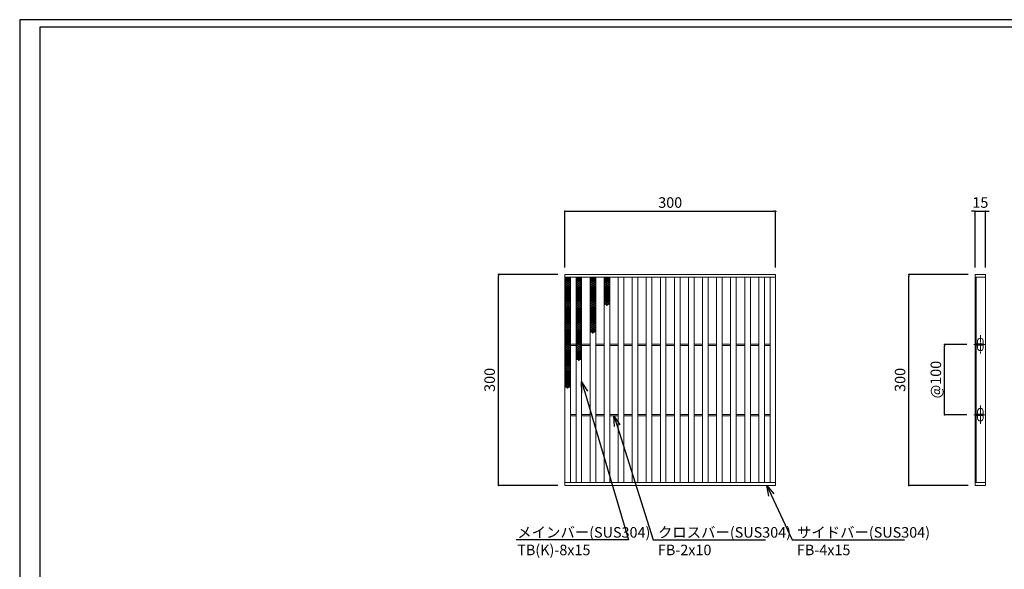
# Model space of a CAD drawing. Extents: x 0 to 431, y 0 to 305.
# Drawn here: x 0 to 280, y 149 to 305 of the extents above; entities that cross this region are included whole.
import ezdxf
from ezdxf import colors
from ezdxf.entities.mleader import LeaderData, LeaderLine
from ezdxf.math import Vec2, Vec3

# ---------------------------------------------------------------- set-up
doc = ezdxf.new("R2010")
doc.units = 0
doc.header["$MEASUREMENT"] = 0
doc.linetypes.add('CENTER1', pattern=[10, 6.25, -1.25, 1.25, -1.25])
doc.layers.get('0').update_dxf_attribs({"linetype": 'CONTINUOUS'})
doc.layers.get('Defpoints').update_dxf_attribs({"linetype": 'CONTINUOUS'})
doc.layers.add('A1FRAME', color=7, linetype='CONTINUOUS')
for name, color, linetype, lineweight in [('中心線', 140, 'CENTER1', 5), ('寸法', 4, 'CONTINUOUS', 5), ('蓋', 3, 'CONTINUOUS', 5)]:
    doc.layers.add(name, color=color, linetype=linetype, lineweight=lineweight)
doc.styles.get("Standard").update_dxf_attribs({"font": 'txt.shx', "width": 0.8, "bigfont": 'bigfont.shx'})
doc.dimstyles.new('単品1-5', dxfattribs={"dimtxt": 3, "dimasz": 0.5, "dimexe": 0, "dimexo": 2, "dimgap": 1, "dimtad": 1, "dimlfac": 5, "dimdsep": 46, "dimtxsty": 'STANDARD', "dimblk": 'DOT', "dimcen": 0.09, "dimadec": 0, "dimazin": 2, "dimtfac": 1, "dimtmove": 0, "dimatfit": 3, "dimldrblk": 'OPEN30', "dimfxl": 1, "dimtolj": 1, "dimtzin": 0, "dimarcsym": 0})

# ---------------------------------------------------------------- blocks, each defined once
blk = doc.blocks.new('*U19')
at = {"layer": '中心線', "linetype": 'CENTER1', "ltscale": 0.2}
for p, q in [((7.5, 187.4), (7.5, 213.4)), ((-1.6, 200.4), (14.6, 200.4)), ((7.5, 87.4), (7.5, 113.4)), ((-1.6, 100.4), (14.6, 100.4))]:
    blk.add_line(p, q, dxfattribs=at)
at = {"layer": '蓋', "linetype": 'Continuous'}
for p, q in [((0, 300), (0, 0)), ((0, 300), (15, 300)), ((0, 296), (15, 296)), ((1.5, 296), (1.5, 4)), ((15, 300), (15, 0)), ((0, 4), (15, 4)), ((0, 0), (15, 0))]:
    blk.add_line(p, q, dxfattribs=at)
at = {"layer": '蓋', "color": 3, "linetype": 'Continuous'}
for p, q in [((1.5, 199.4), (1.5, 201.4)), ((1.5, 201.4), (11.5, 201.4)), ((1.5, 199.4), (11.5, 199.4)), ((3.5, 201.4), (3.5, 205.4)), ((3.5, 195.4), (3.5, 199.4)), ((11.5, 201.4), (11.5, 205.4)), ((11.5, 199.4), (11.5, 201.4)), ((11.5, 195.4), (11.5, 199.4)), ((1.5, 99.4), (1.5, 101.4)), ((1.5, 101.4), (11.5, 101.4)), ((1.5, 99.4), (11.5, 99.4)), ((3.5, 101.4), (3.5, 105.4)), ((3.5, 95.4), (3.5, 99.4)), ((11.5, 101.4), (11.5, 105.4)), ((11.5, 99.4), (11.5, 101.4)), ((11.5, 95.4), (11.5, 99.4))]:
    blk.add_line(p, q, dxfattribs=at)
for centre, start, end in [((7.5, 205.4), 0, 180), ((7.5, 195.4), 180, 0), ((7.5, 105.4), 0, 180), ((7.5, 95.4), 180, 0)]:
    blk.add_arc(centre, 4, start, end, dxfattribs=at)
blk = doc.blocks.new('_Dot')
at = {"color": 0, "linetype": 'ByBlock', "lineweight": -2}
blk.add_line((-0.5, 0), (-1, 0), dxfattribs=at)
at = {"color": 0, "linetype": 'ByBlock', "const_width": 0.5}
blk.add_lwpolyline([(-0.25, 0, 1), (0.25, 0, 1)], format="xyb", close=True, dxfattribs=at)
blk = doc.blocks.new('*D20')
at = {"layer": 'Defpoints', "color": 0, "transparency": 16777216}
for p in [(253.03, 232.86), (271.88, 232.86), (271.88, 172.86)]:
    blk.add_point(p, dxfattribs=at)
at = {"layer": '寸法', "color": 0, "lineweight": -2, "transparency": 16777216}
for p, q in [((269.88, 232.86), (253.03, 232.86)), ((253.03, 173.36), (253.03, 232.36)), ((269.88, 172.86), (253.03, 172.86))]:
    blk.add_line(p, q, dxfattribs=at)
at = {"layer": '寸法', "color": 0, "lineweight": -2, "transparency": 16777216, "xscale": 0.5, "yscale": 0.5, "zscale": 0.5}
for p, rotation in [((253.03, 232.86), 90), ((253.03, 172.86), 270)]:
    blk.add_blockref('_Dot', p, dxfattribs=dict(at, rotation=rotation))
at = {"layer": '寸法', "color": 0, "transparency": 16777216, "insert": (250.53, 202.86), "char_height": 3, "attachment_point": 5, "rotation": 90}
blk.add_mtext('\\A1;300', dxfattribs=at)
blk = doc.blocks.new('_Open30')
at = {"color": 0, "linetype": 'ByBlock', "lineweight": -2}
for p, q in [((-1, 0.268), (0, 0)), ((0, 0), (-1, -0.268)), ((0, 0), (-1, 0))]:
    blk.add_line(p, q, dxfattribs=at)
blk = doc.blocks.new('*D21')
at = {"layer": 'Defpoints', "color": 0, "transparency": 16777216}
for p in [(274.88, 250.8), (271.88, 232.86), (274.88, 232.86)]:
    blk.add_point(p, dxfattribs=at)
at = {"layer": '寸法', "color": 0, "lineweight": -2, "transparency": 16777216}
for p, q in [((271.38, 250.8), (270.88, 250.8)), ((271.88, 234.86), (271.88, 250.8)), ((271.88, 250.8), (274.88, 250.8)), ((274.88, 234.86), (274.88, 250.8)), ((275.38, 250.8), (275.88, 250.8))]:
    blk.add_line(p, q, dxfattribs=at)
at = {"layer": '寸法', "color": 0, "lineweight": -2, "transparency": 16777216, "xscale": 0.5, "yscale": 0.5, "zscale": 0.5}
blk.add_blockref('_Dot', (271.88, 250.8), dxfattribs=at)
at = {"layer": '寸法', "color": 0, "lineweight": -2, "transparency": 16777216, "xscale": 0.5, "yscale": 0.5, "zscale": 0.5, "rotation": 180}
blk.add_blockref('_Dot', (274.88, 250.8), dxfattribs=at)
at = {"layer": '寸法', "color": 0, "transparency": 16777216, "insert": (273.38, 253.3), "char_height": 3, "attachment_point": 5}
blk.add_mtext('\\A1;15', dxfattribs=at)
blk = doc.blocks.new('*D22')
at = {"layer": 'Defpoints', "color": 0, "transparency": 16777216}
for p in [(263.2, 212.94), (271.56, 212.94), (271.56, 192.94)]:
    blk.add_point(p, dxfattribs=at)
at = {"layer": '寸法', "color": 0, "lineweight": -2, "transparency": 16777216}
for p, q in [((269.56, 212.94), (263.2, 212.94)), ((263.2, 193.44), (263.2, 212.44)), ((269.56, 192.94), (263.2, 192.94))]:
    blk.add_line(p, q, dxfattribs=at)
at = {"layer": '寸法', "color": 0, "lineweight": -2, "transparency": 16777216, "xscale": 0.5, "yscale": 0.5, "zscale": 0.5}
for p, rotation in [((263.2, 212.94), 90), ((263.2, 192.94), 270)]:
    blk.add_blockref('_Dot', p, dxfattribs=dict(at, rotation=rotation))
at = {"layer": '寸法', "color": 0, "transparency": 16777216, "insert": (260.7, 202.94), "char_height": 3, "attachment_point": 5, "rotation": 90}
blk.add_mtext('\\A1;@100', dxfattribs=at)
blk = doc.blocks.new('*D23')
at = {"layer": 'Defpoints', "color": 0, "transparency": 16777216}
for p in [(136.23, 232.86), (155.12, 232.86), (155.12, 172.86)]:
    blk.add_point(p, dxfattribs=at)
at = {"layer": '寸法', "color": 0, "lineweight": -2, "transparency": 16777216}
for p, q in [((153.12, 232.86), (136.23, 232.86)), ((136.23, 173.36), (136.23, 232.36)), ((153.12, 172.86), (136.23, 172.86))]:
    blk.add_line(p, q, dxfattribs=at)
at = {"layer": '寸法', "color": 0, "lineweight": -2, "transparency": 16777216, "xscale": 0.5, "yscale": 0.5, "zscale": 0.5}
for p, rotation in [((136.23, 232.86), 90), ((136.23, 172.86), 270)]:
    blk.add_blockref('_Dot', p, dxfattribs=dict(at, rotation=rotation))
at = {"layer": '寸法', "color": 0, "transparency": 16777216, "insert": (133.73, 202.86), "char_height": 3, "attachment_point": 5, "rotation": 90}
blk.add_mtext('\\A1;300', dxfattribs=at)
blk = doc.blocks.new('*D24')
at = {"layer": 'Defpoints', "color": 0, "transparency": 16777216}
for p in [(215.12, 250.8), (155.12, 232.86), (215.12, 232.86)]:
    blk.add_point(p, dxfattribs=at)
at = {"layer": '寸法', "color": 0, "lineweight": -2, "transparency": 16777216}
for p, q in [((155.12, 234.86), (155.12, 250.8)), ((155.62, 250.8), (214.62, 250.8)), ((215.12, 234.86), (215.12, 250.8))]:
    blk.add_line(p, q, dxfattribs=at)
at = {"layer": '寸法', "color": 0, "lineweight": -2, "transparency": 16777216, "xscale": 0.5, "yscale": 0.5, "zscale": 0.5, "rotation": 180}
blk.add_blockref('_Dot', (155.12, 250.8), dxfattribs=at)
at = {"layer": '寸法', "color": 0, "lineweight": -2, "transparency": 16777216, "xscale": 0.5, "yscale": 0.5, "zscale": 0.5}
blk.add_blockref('_Dot', (215.12, 250.8), dxfattribs=at)
at = {"layer": '寸法', "color": 0, "transparency": 16777216, "insert": (185.12, 253.3), "char_height": 3, "attachment_point": 5}
blk.add_mtext('\\A1;300', dxfattribs=at)
blk = doc.blocks.new('*U42')
at = {"layer": '蓋', "linetype": 'Continuous'}
for centre in [(-0.48, 3.78), (-0.48, 3.22), (-0.48, 2.66), (0, 3.5), (0, 2.94), (0.48, 3.78), (0.48, 3.22), (0.48, 2.66), (-0.48, 2.1), (-0.48, 1.54), (-0.48, 0.98), (-0.48, 0.42), (-0.48, -0.14), (0, 2.38), (0, 1.82), (0, 1.26), (0, 0.7), (0, 0.14), (0.48, 2.1), (0.48, 1.54), (0.48, 0.98), (0.48, 0.42), (0.48, -0.14), (-0.48, -0.7), (-0.48, -1.26), (-0.48, -1.82), (-0.48, -2.38), (-0.48, -2.94), (0, -0.42), (0, -0.98), (0, -1.54), (0, -2.1), (0, -2.66), (0.48, -0.7), (0.48, -1.26), (0.48, -1.82), (0.48, -2.38), (0.48, -2.94), (-0.48, -3.5), (0, -3.22), (0, -3.78), (0.48, -3.5)]:
    blk.add_circle(centre, 0.18, dxfattribs=at)
blk = doc.blocks.new('*U44')
at = {"layer": '蓋', "color": 0, "linetype": 'ByBlock', "lineweight": -2, "transparency": 16777216}
for p in [(0, 0), (0, -7.84), (0, -15.68), (0, -23.52)]:
    blk.add_blockref('*U42', p, dxfattribs=at)
blk = doc.blocks.new('*U45')
at = {"layer": '蓋', "linetype": 'Continuous'}
for centre in [(-0.48, 3.78), (-0.48, 3.22), (-0.48, 2.66), (0, 3.5), (0, 2.94), (0.48, 3.78), (0.48, 3.22), (0.48, 2.66), (-0.48, 2.1), (-0.48, 1.54), (-0.48, 0.98), (-0.48, 0.42), (-0.48, -0.14), (0, 2.38), (0, 1.82), (0, 1.26), (0, 0.7), (0, 0.14), (0.48, 2.1), (0.48, 1.54), (0.48, 0.98), (0.48, 0.42), (0.48, -0.14), (-0.48, -0.7), (-0.48, -1.26), (-0.48, -1.82), (-0.48, -2.38), (-0.48, -2.94), (0, -0.42), (0, -0.98), (0, -1.54), (0, -2.1), (0, -2.66), (0.48, -0.7), (0.48, -1.26), (0.48, -1.82), (0.48, -2.38), (0.48, -2.94), (-0.48, -3.5), (0, -3.22), (0, -3.78), (0.48, -3.5)]:
    blk.add_circle(centre, 0.18, dxfattribs=at)
blk = doc.blocks.new('*U47')
at = {"layer": '蓋', "color": 0, "linetype": 'ByBlock', "lineweight": -2, "transparency": 16777216}
for p in [(0, 0), (0, -7.84), (0, -15.68)]:
    blk.add_blockref('*U45', p, dxfattribs=at)
blk = doc.blocks.new('*U48')
at = {"layer": '蓋', "linetype": 'Continuous'}
for centre in [(-0.48, 3.78), (-0.48, 3.22), (-0.48, 2.66), (0, 3.5), (0, 2.94), (0.48, 3.78), (0.48, 3.22), (0.48, 2.66), (-0.48, 2.1), (-0.48, 1.54), (-0.48, 0.98), (-0.48, 0.42), (-0.48, -0.14), (0, 2.38), (0, 1.82), (0, 1.26), (0, 0.7), (0, 0.14), (0.48, 2.1), (0.48, 1.54), (0.48, 0.98), (0.48, 0.42), (0.48, -0.14), (-0.48, -0.7), (-0.48, -1.26), (-0.48, -1.82), (-0.48, -2.38), (-0.48, -2.94), (0, -0.42), (0, -0.98), (0, -1.54), (0, -2.1), (0, -2.66), (0.48, -0.7), (0.48, -1.26), (0.48, -1.82), (0.48, -2.38), (0.48, -2.94), (-0.48, -3.5), (0, -3.22), (0, -3.78), (0.48, -3.5)]:
    blk.add_circle(centre, 0.18, dxfattribs=at)
blk = doc.blocks.new('*U50')
at = {"layer": '蓋', "color": 0, "linetype": 'ByBlock', "lineweight": -2, "transparency": 16777216}
for p in [(0, 0), (0, -7.84)]:
    blk.add_blockref('*U48', p, dxfattribs=at)
blk = doc.blocks.new('*U51')
at = {"layer": '蓋', "linetype": 'Continuous'}
for centre in [(-0.48, 3.78), (-0.48, 3.22), (-0.48, 2.66), (0, 3.5), (0, 2.94), (0.48, 3.78), (0.48, 3.22), (0.48, 2.66), (-0.48, 2.1), (-0.48, 1.54), (-0.48, 0.98), (-0.48, 0.42), (-0.48, -0.14), (0, 2.38), (0, 1.82), (0, 1.26), (0, 0.7), (0, 0.14), (0.48, 2.1), (0.48, 1.54), (0.48, 0.98), (0.48, 0.42), (0.48, -0.14), (-0.48, -0.7), (-0.48, -1.26), (-0.48, -1.82), (-0.48, -2.38), (-0.48, -2.94), (0, -0.42), (0, -0.98), (0, -1.54), (0, -2.1), (0, -2.66), (0.48, -0.7), (0.48, -1.26), (0.48, -1.82), (0.48, -2.38), (0.48, -2.94), (-0.48, -3.5), (0, -3.22), (0, -3.78), (0.48, -3.5)]:
    blk.add_circle(centre, 0.18, dxfattribs=at)
blk = doc.blocks.new('*U53')
at = {"layer": '蓋', "color": 0, "linetype": 'ByBlock', "lineweight": -2, "transparency": 16777216}
blk.add_blockref('*U51', (0, 0), dxfattribs=at)

msp = doc.modelspace()

# ---------------------------------------------------------------- linework, layer by layer
at = {"layer": 'A1FRAME', "color": 1, "linetype": 'Continuous', "lineweight": 25}
for p, q in [((0, 305.2925), (0, 0)), ((430.6604, 305.2925), (0, 305.2925))]:
    msp.add_line(p, q, dxfattribs=at)
at = {"layer": 'A1FRAME', "color": 11, "linetype": 'Continuous', "lineweight": 25}
for p, q in [((5.7474, 303.1372), (5.7474, 2.1553)), ((414.8551, 303.1372), (5.7474, 303.1372))]:
    msp.add_line(p, q, dxfattribs=at)
at = {"layer": '蓋'}
for p, q in [((155.1183, 172.8628), (155.1183, 232.8628)), ((155.1183, 232.8628), (215.1183, 232.8628)), ((215.1183, 172.8628), (215.1183, 232.8628)), ((155.1183, 232.0628), (215.1183, 232.0628)), ((156.7183, 173.6628), (156.7183, 232.0628)), ((158.3183, 173.6628), (158.3183, 232.0628)), ((159.9183, 173.6628), (159.9183, 232.0628)), ((162.3183, 173.6628), (162.3183, 232.0628)), ((163.9183, 173.6628), (163.9183, 232.0628)), ((166.3183, 173.6628), (166.3183, 232.0628)), ((167.9183, 173.6628), (167.9183, 232.0628)), ((170.3183, 173.6628), (170.3183, 232.0628)), ((171.9183, 173.6628), (171.9183, 232.0628)), ((174.3183, 173.6628), (174.3183, 232.0628)), ((175.9183, 173.6628), (175.9183, 232.0628)), ((178.3183, 173.6628), (178.3183, 232.0628)), ((179.9183, 173.6628), (179.9183, 232.0628)), ((182.3183, 173.6628), (182.3183, 232.0628)), ((183.9183, 173.6628), (183.9183, 232.0628)), ((186.3183, 173.6628), (186.3183, 232.0628)), ((187.9183, 173.6628), (187.9183, 232.0628)), ((190.3183, 173.6628), (190.3183, 232.0628)), ((191.9183, 173.6628), (191.9183, 232.0628)), ((194.3183, 173.6628), (194.3183, 232.0628)), ((195.9183, 173.6628), (195.9183, 232.0628)), ((198.3183, 173.6628), (198.3183, 232.0628)), ((199.9183, 173.6628), (199.9183, 232.0628)), ((202.3183, 173.6628), (202.3183, 232.0628)), ((203.9183, 173.6628), (203.9183, 232.0628)), ((206.3183, 173.6628), (206.3183, 232.0628)), ((207.9183, 173.6628), (207.9183, 232.0628)), ((210.3183, 173.6628), (210.3183, 232.0628)), ((211.9183, 173.6628), (211.9183, 232.0628)), ((213.5183, 173.6628), (213.5183, 232.0628)), ((156.7183, 213.0628), (158.3183, 213.0628)), ((159.9183, 213.0628), (162.3183, 213.0628)), ((163.9183, 213.0628), (166.3183, 213.0628)), ((167.9183, 213.0628), (170.3183, 213.0628)), ((171.9183, 213.0628), (174.3183, 213.0628)), ((175.9183, 213.0628), (178.3183, 213.0628)), ((179.9183, 213.0628), (182.3183, 213.0628)), ((183.9183, 213.0628), (186.3183, 213.0628)), ((187.9183, 213.0628), (190.3183, 213.0628)), ((191.9183, 213.0628), (194.3183, 213.0628)), ((195.9183, 213.0628), (198.3183, 213.0628)), ((199.9183, 213.0628), (202.3183, 213.0628)), ((203.9183, 213.0628), (206.3183, 213.0628)), ((207.9183, 213.0628), (210.3183, 213.0628)), ((211.9183, 213.0628), (213.5183, 213.0628)), ((156.7183, 212.6628), (158.3183, 212.6628)), ((159.9183, 212.6628), (162.3183, 212.6628)), ((163.9183, 212.6628), (166.3183, 212.6628)), ((167.9183, 212.6628), (170.3183, 212.6628)), ((171.9183, 212.6628), (174.3183, 212.6628)), ((175.9183, 212.6628), (178.3183, 212.6628)), ((179.9183, 212.6628), (182.3183, 212.6628)), ((183.9183, 212.6628), (186.3183, 212.6628)), ((187.9183, 212.6628), (190.3183, 212.6628)), ((191.9183, 212.6628), (194.3183, 212.6628)), ((195.9183, 212.6628), (198.3183, 212.6628)), ((199.9183, 212.6628), (202.3183, 212.6628)), ((203.9183, 212.6628), (206.3183, 212.6628)), ((207.9183, 212.6628), (210.3183, 212.6628)), ((211.9183, 212.6628), (213.5183, 212.6628)), ((156.7183, 193.0628), (158.3183, 193.0628)), ((156.7183, 192.6628), (158.3183, 192.6628)), ((159.9183, 193.0628), (162.3183, 193.0628)), ((159.9183, 192.6628), (162.3183, 192.6628)), ((163.9183, 193.0628), (166.3183, 193.0628)), ((163.9183, 192.6628), (166.3183, 192.6628)), ((167.9183, 193.0628), (170.3183, 193.0628)), ((167.9183, 192.6628), (170.3183, 192.6628)), ((171.9183, 193.0628), (174.3183, 193.0628)), ((171.9183, 192.6628), (174.3183, 192.6628)), ((175.9183, 193.0628), (178.3183, 193.0628)), ((175.9183, 192.6628), (178.3183, 192.6628)), ((179.9183, 193.0628), (182.3183, 193.0628)), ((179.9183, 192.6628), (182.3183, 192.6628)), ((183.9183, 193.0628), (186.3183, 193.0628)), ((183.9183, 192.6628), (186.3183, 192.6628)), ((187.9183, 193.0628), (190.3183, 193.0628)), ((187.9183, 192.6628), (190.3183, 192.6628)), ((191.9183, 193.0628), (194.3183, 193.0628)), ((191.9183, 192.6628), (194.3183, 192.6628)), ((195.9183, 193.0628), (198.3183, 193.0628)), ((195.9183, 192.6628), (198.3183, 192.6628)), ((199.9183, 193.0628), (202.3183, 193.0628)), ((199.9183, 192.6628), (202.3183, 192.6628)), ((203.9183, 193.0628), (206.3183, 193.0628)), ((203.9183, 192.6628), (206.3183, 192.6628)), ((207.9183, 193.0628), (210.3183, 193.0628)), ((207.9183, 192.6628), (210.3183, 192.6628)), ((211.9183, 193.0628), (213.5183, 193.0628)), ((211.9183, 192.6628), (213.5183, 192.6628)), ((155.1183, 173.6628), (215.1183, 173.6628)), ((155.1183, 172.8628), (215.1183, 172.8628))]:
    msp.add_line(p, q, dxfattribs=at)
at = {"layer": '蓋', "linetype": 'Continuous'}
for centre in [(155.9183, 232.0468), (159.1183, 232.0468), (163.1183, 232.0468), (167.1183, 232.0468)]:
    msp.add_arc(centre, 0.18, 174.887055, 5.112945, dxfattribs=at)

# ---------------------------------------------------------------- block references
at = {"layer": '蓋', "xscale": 0.2, "yscale": 0.2, "zscale": 0.2}
msp.add_blockref('*U19', (271.8842, 172.8628), dxfattribs=at)
at = {"layer": '蓋'}
for name, p in [('*U44', (155.9183, 227.9868)), ('*U47', (159.1183, 227.9868)), ('*U50', (163.1183, 227.9868)), ('*U53', (167.1183, 227.9868))]:
    msp.add_blockref(name, p, dxfattribs=at)

# ---------------------------------------------------------------- dimensions: what is measured, and where the dimension line sits
at = {"layer": '寸法'}
dim = msp.add_linear_dim(base=(215.1183, 250.7956), p1=(155.1183, 232.8628), p2=(215.1183, 232.8628), dimstyle='単品1-5', dxfattribs=at)
dim.commit()
dim.dimension.update_dxf_attribs({"geometry": '*D24', "text_midpoint": (185.1183, 253.2956)})
dim = msp.add_linear_dim(base=(274.8842, 250.7956), p1=(271.8842, 232.8628), p2=(274.8842, 232.8628), dimstyle='単品1-5', dxfattribs=at)
dim.commit()
dim.dimension.update_dxf_attribs({"geometry": '*D21', "text_midpoint": (273.3842, 250.7956), "dimtype": 160})
for base, p1, p2, picture, middle in [((136.2299, 232.8628), (155.1183, 172.8628), (155.1183, 232.8628), '*D23', (133.7299, 202.8628)), ((253.0262, 232.8628), (271.8842, 172.8628), (271.8842, 232.8628), '*D20', (250.5262, 202.8628))]:
    dim = msp.add_linear_dim(base=base, p1=p1, p2=p2, angle=90, dimstyle='単品1-5', dxfattribs=at)
    dim.commit()
    dim.dimension.update_dxf_attribs({"geometry": picture, "text_midpoint": middle})
dim = msp.add_linear_dim(base=(263.1957, 212.9428), p1=(271.5615, 192.9428), p2=(271.5615, 212.9428), angle=90, text='@<>', dimstyle='単品1-5', dxfattribs=at)
dim.commit()
dim.dimension.update_dxf_attribs({"geometry": '*D22', "text_midpoint": (260.6957, 202.9428)})

# ---------------------------------------------------------------- leaders
at = {"layer": '寸法', "linetype": 'Continuous'}
ml = msp.add_multileader_mtext('Standard', dxfattribs=at)
ml.set_content('メインバー(SUS304)^JTB(K)-8x15', color=256, style='STANDARD')
ml.set_leader_properties()
ml.set_arrow_properties(name='OPEN30')
ml.build(insert=Vec2(0, 0))
ml.multileader.update_dxf_attribs({"text_left_attachment_type": 6, "text_right_attachment_type": 6, "dogleg_length": 0.36, "arrow_head_size": 3})
ctx = ml.context
ctx.base_point, ctx.char_height, ctx.arrow_head_size, ctx.landing_gap_size, ctx.plane_origin = Vec3(140.595, 157.3993), 3, 3, 1, Vec3(130.3, 211.9702)
ctx.left_attachment, ctx.right_attachment = 6, 6
notes = []
notes.append((ctx, [(1, (1, 1, 0), (173.275, 157.3993), (-1, 0), 0.36, [(0, [(159.9183, 202.2713)], 0, [])])]))
ctx.mtext.insert, ctx.mtext.flow_direction = Vec3(141.595, 160.9993), 5
ml = msp.add_multileader_mtext('Standard', dxfattribs=at)
ml.set_content('クロスバー(SUS304)^JFB-2x10', color=256, style='STANDARD')
ml.set_leader_properties()
ml.set_arrow_properties(name='OPEN30')
ml.build(insert=Vec2(0, 0))
ml.multileader.update_dxf_attribs({"text_left_attachment_type": 6, "text_right_attachment_type": 6, "dogleg_length": 0.36, "arrow_head_size": 3})
ctx = ml.context
ctx.base_point, ctx.char_height, ctx.arrow_head_size, ctx.landing_gap_size, ctx.plane_origin = Vec3(180.6223, 157.3993), 3, 3, 1, Vec3(188.4739, 211.8656)
ctx.left_attachment, ctx.right_attachment = 6, 6
notes.append((ctx, [(0, (1, 1, 0), (180.2623, 157.3993), (1, 0), 0.36, [(0, [(169.1183, 192.6628)], 0, [])])]))
ctx.mtext.insert, ctx.mtext.flow_direction = Vec3(181.6223, 160.9993), 5
ml = msp.add_multileader_mtext('Standard', dxfattribs=at)
ml.set_content('サイドバー(SUS304)^JFB-4x15', color=256, style='STANDARD')
ml.set_leader_properties()
ml.set_arrow_properties(name='OPEN30')
ml.build(insert=Vec2(0, 0))
ml.multileader.update_dxf_attribs({"text_left_attachment_type": 6, "text_right_attachment_type": 6, "dogleg_length": 0.36, "arrow_head_size": 3})
ctx = ml.context
ctx.base_point, ctx.char_height, ctx.arrow_head_size, ctx.landing_gap_size, ctx.plane_origin = Vec3(220.183, 157.3993), 3, 3, 1, Vec3(217.2653, 211.8656)
ctx.left_attachment, ctx.right_attachment = 6, 6
notes.append((ctx, [(0, (1, 1, 0), (219.823, 157.3993), (1, 0), 0.36, [(0, [(212.617, 172.8628)], 0, [])])]))
ctx.mtext.insert, ctx.mtext.flow_direction = Vec3(221.183, 160.9993), 5
for ctx, leaders in notes:
    for number, flags, end, landing, length, lines in leaders:
        leader = LeaderData()
        leader.index, (leader.has_last_leader_line, leader.has_dogleg_vector, leader.attachment_direction) = number, flags
        leader.last_leader_point, leader.dogleg_vector, leader.dogleg_length = Vec3(end), Vec3(landing), length
        for number, points, colour, breaks in lines:
            line = LeaderLine()
            line.index, line.vertices, line.color, line.breaks = number, Vec3.list(points), colors.encode_raw_color(colour), breaks
            leader.lines.append(line)
        ctx.leaders.append(leader)

doc.saveas('drawing.dxf')
